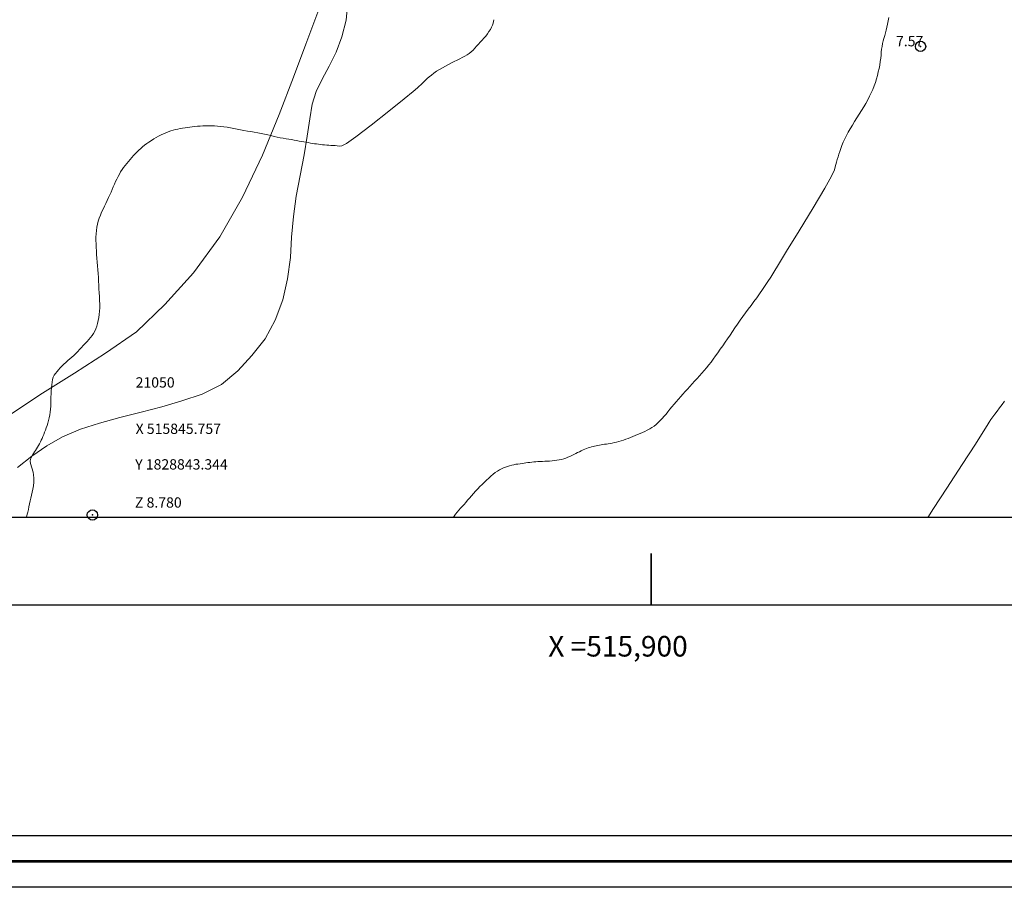
# Model space of a CAD drawing. Extents: x 515651 to 516901, y 1828807 to 1829617.
# Drawn here: x 515839 to 515934, y 1828807 to 1828891 of the extents above; entities that cross this region are included whole.
import ezdxf

# ---------------------------------------------------------------- set-up
doc = ezdxf.new("R2010")
doc.units = 0
doc.header["$MEASUREMENT"] = 0
doc.header["$PDMODE"] = 32
doc.header["$PDSIZE"] = -0.37
doc.linetypes.add('ACAD_ISO02W100', pattern=[15, 12, -3])
for name, color, linetype in [('0GRAD2', 7, 'Continuous'), ('1GRAD2', 7, 'Continuous'), ('1TODAS1K', 7, 'Continuous'), ('ARBOLES', 90, 'Continuous'), ('COTA FOTOGRAMETRICA', 10, 'Continuous'), ('CURVA INTERMEDIA', 17, 'Continuous'), ('E202', 7, 'Continuous'), ('GRADLINE', 7, 'Continuous'), ('PUNTO DE CONTROL', 12, 'Continuous'), ('VEREDA', 7, 'Continuous')]:
    doc.layers.add(name, color=color, linetype=linetype)
doc.layers.add('margen', color=7, linetype='Continuous', lineweight=53)
doc.layers.add('margen interno', color=7, linetype='Continuous', lineweight=25)
doc.styles.add('WMF-Times New Roman0', font='TIMES.TTF')
doc.linetypes.add('ZIGZAG', pattern='A,0.00254,-5.08,[131,ltypeshp.shx,S=5.08,R=0,X=-5.08,Y=0],-10.16,[131,ltypeshp.shx,S=5.08,R=180,X=5.08,Y=0],-5.08', length=20.32254)

msp = doc.modelspace()

# ---------------------------------------------------------------- linework, layer by layer
at = {"layer": '0GRAD2'}
for points in [[(516206.213, 1828834.606), (515665.213, 1828834.606), (515665.213, 1829589.606), (516747.213, 1829589.606), (516747.213, 1828834.606), (516206.213, 1828834.606)], [(515675.59, 1829581.106), (516736.843, 1829581.106), (516738.713, 1829581.106), (516738.713, 1828973.986), (516738.713, 1828843.106), (515673.713, 1828843.106), (515673.713, 1828923.775), (515673.713, 1828923.815), (515673.713, 1829581.106), (515675.582, 1829581.106), (515675.59, 1829581.106)]]:
    msp.add_lwpolyline(points, dxfattribs=at)
at = {"layer": 'ARBOLES', "color": 3, "linetype": 'ZIGZAG', "lineweight": 9, "ltscale": 0.05}
msp.add_lwpolyline([(515867.632, 1828892.134), (515866.482, 1828889.031), (515865.258, 1828885.845), (515863.873, 1828882.207), (515862.25, 1828878.261), (515860.339, 1828874.201), (515858.132, 1828870.329), (515855.579, 1828866.842), (515852.795, 1828863.783), (515850.038, 1828861.109), (515847.02, 1828859.04), (515844.004, 1828857.118), (515840.92, 1828855.182), (515837.832, 1828853.138)], dxfattribs=at)
at = {"layer": 'COTA FOTOGRAMETRICA'}
msp.add_point((515926.131, 1828888.827, 7.569), dxfattribs=at)
at = {"layer": 'CURVA INTERMEDIA', "color": 17, "linetype": 'Continuous', "lineweight": 9}
for points, elevation in [([(515839.834, 1828848.965), (515839.932, 1828849.151), (515840.037, 1828849.315), (515840.143, 1828849.465), (515840.246, 1828849.614), (515840.345, 1828849.77), (515840.439, 1828849.932), (515840.532, 1828850.097), (515840.624, 1828850.263), (515840.713, 1828850.432), (515840.798, 1828850.604), (515840.877, 1828850.783), (515840.953, 1828850.969), (515841.031, 1828851.165), (515841.113, 1828851.371), (515841.198, 1828851.586), (515841.282, 1828851.808), (515841.362, 1828852.035), (515841.436, 1828852.27), (515841.502, 1828852.517), (515841.56, 1828852.778), (515841.61, 1828853.052), (515841.651, 1828853.333), (515841.683, 1828853.619), (515841.706, 1828853.908), (515841.721, 1828854.2), (515841.729, 1828854.496), (515841.735, 1828854.793), (515841.744, 1828855.091), (515841.76, 1828855.39), (515841.783, 1828855.684), (515841.808, 1828855.97), (515841.838, 1828856.242), (515841.88, 1828856.495), (515841.948, 1828856.72), (515842.05, 1828856.915), (515842.179, 1828857.091), (515842.325, 1828857.264), (515842.478, 1828857.444), (515842.639, 1828857.629), (515842.808, 1828857.813), (515842.986, 1828857.989), (515843.172, 1828858.159), (515843.367, 1828858.325), (515843.568, 1828858.488), (515843.77, 1828858.653), (515843.967, 1828858.824), (515844.153, 1828859.006), (515844.332, 1828859.196), (515844.509, 1828859.394), (515844.69, 1828859.596), (515844.872, 1828859.799), (515845.055, 1828859.999), (515845.236, 1828860.193), (515845.411, 1828860.384), (515845.576, 1828860.575), (515845.728, 1828860.771), (515845.866, 1828860.974), (515845.986, 1828861.189), (515846.09, 1828861.419), (515846.178, 1828861.666), (515846.256, 1828861.928), (515846.325, 1828862.205), (515846.383, 1828862.498), (515846.427, 1828862.805), (515846.455, 1828863.127), (515846.467, 1828863.463), (515846.466, 1828863.811), (515846.454, 1828864.17), (515846.435, 1828864.536), (515846.413, 1828864.906), (515846.393, 1828865.28), (515846.374, 1828865.654), (515846.356, 1828866.03), (515846.337, 1828866.406), (515846.317, 1828866.78), (515846.291, 1828867.153), (515846.261, 1828867.524), (515846.228, 1828867.892), (515846.196, 1828868.256), (515846.168, 1828868.615), (515846.144, 1828868.97), (515846.124, 1828869.318), (515846.108, 1828869.659), (515846.1, 1828869.993), (515846.104, 1828870.321), (515846.123, 1828870.643), (515846.156, 1828870.959), (515846.201, 1828871.27), (515846.258, 1828871.575), (515846.33, 1828871.873), (515846.42, 1828872.165), (515846.529, 1828872.452), (515846.653, 1828872.735), (515846.786, 1828873.017), (515846.921, 1828873.301), (515847.057, 1828873.585), (515847.19, 1828873.866), (515847.319, 1828874.143), (515847.444, 1828874.415), (515847.563, 1828874.681), (515847.676, 1828874.94), (515847.787, 1828875.194), (515847.899, 1828875.447), (515848.014, 1828875.698), (515848.132, 1828875.948), (515848.251, 1828876.192), (515848.371, 1828876.429), (515848.496, 1828876.657), (515848.633, 1828876.874), (515848.786, 1828877.08), (515848.948, 1828877.277), (515849.112, 1828877.47), (515849.27, 1828877.66), (515849.425, 1828877.849), (515849.583, 1828878.036), (515849.746, 1828878.221), (515849.914, 1828878.403), (515850.086, 1828878.579), (515850.261, 1828878.75), (515850.441, 1828878.915), (515850.627, 1828879.075), (515850.823, 1828879.232), (515851.029, 1828879.386), (515851.246, 1828879.54), (515851.476, 1828879.693), (515851.712, 1828879.843), (515851.95, 1828879.985), (515852.184, 1828880.115), (515852.417, 1828880.235), (515852.65, 1828880.346), (515852.887, 1828880.449), (515853.124, 1828880.542), (515853.36, 1828880.624), (515853.594, 1828880.693), (515853.825, 1828880.753), (515854.054, 1828880.804), (515854.285, 1828880.851), (515854.515, 1828880.894), (515854.747, 1828880.931), (515854.98, 1828880.963), (515855.216, 1828880.992), (515855.454, 1828881.019), (515855.698, 1828881.045), (515855.947, 1828881.071), (515856.205, 1828881.093), (515856.473, 1828881.11), (515856.749, 1828881.121), (515857.031, 1828881.125), (515857.319, 1828881.121), (515857.612, 1828881.107), (515857.91, 1828881.085), (515858.214, 1828881.054), (515858.525, 1828881.014), (515858.841, 1828880.968), (515859.162, 1828880.917), (515859.487, 1828880.861), (515859.814, 1828880.801), (515860.14, 1828880.738), (515860.467, 1828880.674), (515860.798, 1828880.611), (515861.133, 1828880.551), (515861.469, 1828880.493), (515861.804, 1828880.433), (515862.134, 1828880.37), (515862.458, 1828880.303), (515862.776, 1828880.234), (515863.088, 1828880.163), (515863.394, 1828880.092), (515863.693, 1828880.024), (515863.984, 1828879.962), (515864.269, 1828879.907), (515864.546, 1828879.859), (515864.815, 1828879.816), (515865.077, 1828879.777), (515865.332, 1828879.735), (515865.58, 1828879.687), (515865.822, 1828879.638), (515866.056, 1828879.591), (515866.282, 1828879.55), (515866.5, 1828879.513), (515866.709, 1828879.479), (515866.91, 1828879.445), (515867.106, 1828879.411), (515867.3, 1828879.38), (515867.494, 1828879.352), (515867.689, 1828879.326), (515867.888, 1828879.302), (515868.089, 1828879.28), (515868.292, 1828879.26), (515868.496, 1828879.244), (515868.699, 1828879.231), (515868.903, 1828879.219), (515869.107, 1828879.206), (515869.311, 1828879.19), (515869.514, 1828879.172), (515869.715, 1828879.154), (515869.951, 1828879.173), (515870.413, 1828879.398), (515871.331, 1828880.031), (515872.819, 1828881.177), (515874.531, 1828882.541), (515876.001, 1828883.731), (515876.885, 1828884.452), (515877.299, 1828884.797), (515877.478, 1828884.956), (515877.619, 1828885.088), (515877.763, 1828885.226), (515877.915, 1828885.373), (515878.078, 1828885.529), (515878.256, 1828885.694), (515878.452, 1828885.866), (515878.668, 1828886.044), (515878.906, 1828886.224), (515879.165, 1828886.402), (515879.442, 1828886.575), (515879.731, 1828886.743), (515880.026, 1828886.905), (515880.318, 1828887.062), (515880.604, 1828887.212), (515880.882, 1828887.357), (515881.148, 1828887.496), (515881.405, 1828887.628), (515881.654, 1828887.753), (515881.895, 1828887.874), (515882.125, 1828887.998), (515882.338, 1828888.135), (515882.531, 1828888.293), (515882.709, 1828888.467), (515882.878, 1828888.65), (515883.046, 1828888.836), (515883.216, 1828889.024), (515883.39, 1828889.217), (515883.57, 1828889.415), (515883.751, 1828889.62), (515883.927, 1828889.83), (515884.092, 1828890.045), (515884.243, 1828890.262), (515884.377, 1828890.476), (515884.49, 1828890.684), (515884.581, 1828890.884), (515884.647, 1828891.072), (515884.689, 1828891.247), (515884.71, 1828891.414)], 9.041), ([(515880.767, 1828843.106), (515880.855, 1828843.241), (515881.005, 1828843.438), (515881.162, 1828843.625), (515881.324, 1828843.808), (515881.488, 1828843.993), (515881.655, 1828844.18), (515881.824, 1828844.372), (515881.997, 1828844.57), (515882.174, 1828844.775), (515882.357, 1828844.988), (515882.549, 1828845.209), (515882.747, 1828845.435), (515882.952, 1828845.661), (515883.161, 1828845.884), (515883.373, 1828846.102), (515883.586, 1828846.316), (515883.8, 1828846.526), (515884.014, 1828846.73), (515884.228, 1828846.928), (515884.441, 1828847.117), (515884.652, 1828847.295), (515884.86, 1828847.455), (515885.064, 1828847.596), (515885.264, 1828847.718), (515885.461, 1828847.824), (515885.656, 1828847.915), (515885.851, 1828847.994), (515886.047, 1828848.064), (515886.246, 1828848.125), (515886.448, 1828848.179), (515886.652, 1828848.224), (515886.856, 1828848.262), (515887.059, 1828848.293), (515887.259, 1828848.321), (515887.456, 1828848.349), (515887.648, 1828848.376), (515887.836, 1828848.402), (515888.022, 1828848.427), (515888.208, 1828848.45), (515888.396, 1828848.473), (515888.589, 1828848.495), (515888.789, 1828848.514), (515888.994, 1828848.529), (515889.207, 1828848.538), (515889.427, 1828848.545), (515889.655, 1828848.553), (515889.89, 1828848.565), (515890.13, 1828848.582), (515890.369, 1828848.603), (515890.605, 1828848.629), (515890.836, 1828848.66), (515891.062, 1828848.699), (515891.283, 1828848.745), (515891.498, 1828848.801), (515891.707, 1828848.867), (515891.91, 1828848.942), (515892.106, 1828849.026), (515892.298, 1828849.115), (515892.486, 1828849.207), (515892.671, 1828849.302), (515892.852, 1828849.396), (515893.03, 1828849.488), (515893.205, 1828849.577), (515893.377, 1828849.658), (515893.547, 1828849.73), (515893.713, 1828849.794), (515893.876, 1828849.852), (515894.035, 1828849.905), (515894.191, 1828849.953), (515894.346, 1828849.997), (515894.501, 1828850.037), (515894.656, 1828850.072), (515894.81, 1828850.104), (515894.964, 1828850.132), (515895.121, 1828850.159), (515895.284, 1828850.183), (515895.456, 1828850.208), (515895.636, 1828850.233), (515895.824, 1828850.26), (515896.016, 1828850.291), (515896.214, 1828850.326), (515896.418, 1828850.367), (515896.629, 1828850.416), (515896.846, 1828850.472), (515897.069, 1828850.537), (515897.299, 1828850.612), (515897.532, 1828850.694), (515897.763, 1828850.78), (515897.99, 1828850.868), (515898.216, 1828850.957), (515898.443, 1828851.048), (515898.674, 1828851.143), (515898.909, 1828851.243), (515899.145, 1828851.346), (515899.38, 1828851.454), (515899.613, 1828851.568), (515899.841, 1828851.692), (515900.06, 1828851.827), (515900.272, 1828851.976), (515900.477, 1828852.141), (515900.676, 1828852.323), (515900.868, 1828852.518), (515901.057, 1828852.721), (515901.242, 1828852.929), (515901.427, 1828853.143), (515901.613, 1828853.366), (515901.804, 1828853.6), (515902.001, 1828853.843), (515902.206, 1828854.089), (515902.418, 1828854.337), (515902.636, 1828854.585), (515902.855, 1828854.831), (515903.073, 1828855.075), (515903.292, 1828855.32), (515903.514, 1828855.569), (515903.742, 1828855.824), (515903.973, 1828856.082), (515904.207, 1828856.339), (515904.442, 1828856.594), (515904.675, 1828856.847), (515904.907, 1828857.104), (515905.137, 1828857.366), (515905.362, 1828857.634), (515905.584, 1828857.908), (515905.8, 1828858.187), (515906.016, 1828858.476), (515906.235, 1828858.777), (515906.463, 1828859.094), (515906.696, 1828859.424), (515906.932, 1828859.762), (515907.168, 1828860.106), (515907.404, 1828860.453), (515907.64, 1828860.804), (515907.878, 1828861.158), (515908.118, 1828861.516), (515908.362, 1828861.877), (515908.611, 1828862.242), (515908.867, 1828862.607), (515909.132, 1828862.97), (515909.406, 1828863.329), (515909.684, 1828863.689), (515909.964, 1828864.056), (515910.241, 1828864.433), (515910.515, 1828864.819), (515910.786, 1828865.213), (515911.056, 1828865.613), (515911.324, 1828866.021), (515911.59, 1828866.437), (515911.881, 1828866.909), (515912.339, 1828867.658), (515913.135, 1828868.952), (515914.35, 1828870.92), (515915.708, 1828873.14), (515916.849, 1828875.05), (515917.5, 1828876.232), (515917.768, 1828876.829), (515917.849, 1828877.127), (515917.907, 1828877.366), (515917.973, 1828877.6), (515918.046, 1828877.838), (515918.122, 1828878.088), (515918.204, 1828878.351), (515918.292, 1828878.628), (515918.389, 1828878.919), (515918.498, 1828879.22), (515918.624, 1828879.529), (515918.771, 1828879.844), (515918.935, 1828880.165), (515919.115, 1828880.492), (515919.307, 1828880.826), (515919.51, 1828881.167), (515919.725, 1828881.517), (515919.95, 1828881.876), (515920.178, 1828882.239), (515920.402, 1828882.599), (515920.615, 1828882.951), (515920.815, 1828883.296), (515921.003, 1828883.638), (515921.179, 1828883.977), (515921.342, 1828884.315), (515921.491, 1828884.654), (515921.624, 1828884.993), (515921.744, 1828885.333), (515921.85, 1828885.671), (515921.945, 1828886.009), (515922.028, 1828886.345), (515922.102, 1828886.68), (515922.167, 1828887.014), (515922.221, 1828887.344), (515922.264, 1828887.665), (515922.295, 1828887.973), (515922.321, 1828888.269), (515922.353, 1828888.553), (515922.396, 1828888.825), (515922.45, 1828889.088), (515922.512, 1828889.347), (515922.58, 1828889.604), (515922.651, 1828889.865), (515922.723, 1828890.132), (515922.793, 1828890.408), (515922.862, 1828890.694), (515922.928, 1828890.99), (515922.991, 1828891.297), (515923.048, 1828891.616)], 8.042), ([(515926.833, 1828843.106), (515927.399, 1828843.965), (515928.695, 1828845.952), (515930.177, 1828848.237), (515931.451, 1828850.214), (515932.222, 1828851.431), (515932.597, 1828852.039), (515932.783, 1828852.343), (515932.953, 1828852.597), (515933.142, 1828852.859), (515933.349, 1828853.134), (515933.573, 1828853.428), (515933.807, 1828853.738), (515934.043, 1828854.058), (515934.274, 1828854.386)], 7.019), ([(515839.336, 1828843.106), (515839.387, 1828843.263), (515839.435, 1828843.432), (515839.485, 1828843.63), (515839.539, 1828843.868), (515839.597, 1828844.136), (515839.657, 1828844.419), (515839.719, 1828844.703), (515839.783, 1828844.986), (515839.852, 1828845.268), (515839.924, 1828845.552), (515839.991, 1828845.851), (515840.04, 1828846.18), (515840.064, 1828846.544), (515840.061, 1828846.913), (515840.036, 1828847.248), (515839.993, 1828847.515), (515839.869, 1828847.936), (515839.739, 1828848.351), (515839.724, 1828848.555), (515839.759, 1828848.764), (515839.834, 1828848.965)], 9.013)]:
    msp.add_lwpolyline(points, dxfattribs=dict(at, elevation=elevation))
at = {"layer": 'E202', "elevation": 0.99}
msp.add_lwpolyline([(515675.59, 1829581.106), (516736.843, 1829581.106), (516738.713, 1829581.106), (516738.713, 1828973.986), (516738.713, 1828843.106), (515673.713, 1828843.106), (515673.713, 1828923.775), (515673.713, 1828923.815), (515673.713, 1829581.106), (515675.582, 1829581.106), (515675.59, 1829581.106)], dxfattribs=at)
at = {"layer": 'GRADLINE'}
for points in [[(515900, 1828834.606), (515900, 1828839.606)], [(515900, 1828839.606), (515900, 1828834.606)]]:
    msp.add_lwpolyline(points, dxfattribs=at)
at = {"layer": 'margen', "flags": 128}
msp.add_lwpolyline([(515653.36, 1829614.711), (516898.36, 1829614.711), (516898.36, 1828809.711), (515653.36, 1828809.711)], close=True, dxfattribs=at)
at = {"layer": 'margen interno', "flags": 128}
for points in [[(515650.86, 1829617.211), (516900.86, 1829617.211), (516900.86, 1828807.211), (515650.86, 1828807.211)], [(515655.86, 1829612.211), (516895.86, 1829612.211), (516895.86, 1828812.211), (515655.86, 1828812.211)]]:
    msp.add_lwpolyline(points, close=True, dxfattribs=at)
at = {"layer": 'PUNTO DE CONTROL'}
msp.add_point((515845.757, 1828843.344, 8.78), dxfattribs=at)
at = {"layer": 'VEREDA', "linetype": 'ACAD_ISO02W100', "lineweight": 0, "ltscale": 0.2, "elevation": 0.99}
msp.add_lwpolyline([(515870.534, 1828893.115), (515870.398, 1828891.377), (515869.98, 1828889.741), (515869.425, 1828888.265), (515868.736, 1828886.908), (515868.061, 1828885.651), (515867.48, 1828884.457), (515867.089, 1828883.206), (515866.856, 1828881.778), (515866.598, 1828880.111), (515866.309, 1828878.286), (515865.911, 1828876.298), (515865.534, 1828874.29), (515865.264, 1828872.299), (515865.094, 1828870.294), (515864.97, 1828868.321), (515864.684, 1828866.27), (515864.231, 1828864.219), (515863.508, 1828862.261), (515862.511, 1828860.435), (515861.216, 1828858.837), (515859.867, 1828857.325), (515858.291, 1828856.016), (515856.417, 1828855.083), (515854.421, 1828854.409), (515852.488, 1828853.827), (515850.501, 1828853.33), (515848.407, 1828852.818), (515846.443, 1828852.263), (515844.61, 1828851.667), (515842.864, 1828850.919), (515841.32, 1828850.064), (515839.884, 1828849.038), (515838.5, 1828847.966)], dxfattribs=at)

# ---------------------------------------------------------------- texts
at = {"layer": '1GRAD2', "color": 5}
msp.add_text('X =515,900', height=2, dxfattribs=at).set_placement((515890, 1828829.606))
at = {"layer": '1TODAS1K', "style": 'WMF-Times New Roman0'}
for s, p in [('7.57', (515923.746, 1828888.827)), ('21050', (515849.952, 1828855.711)), ('X 515845.757', (515849.952, 1828851.211)), ('Y 1828843.344', (515849.91, 1828847.758)), ('Z 8.780', (515849.886, 1828844.058))]:
    msp.add_text(s, height=1, dxfattribs=at).set_placement(p)

doc.saveas('drawing.dxf')
